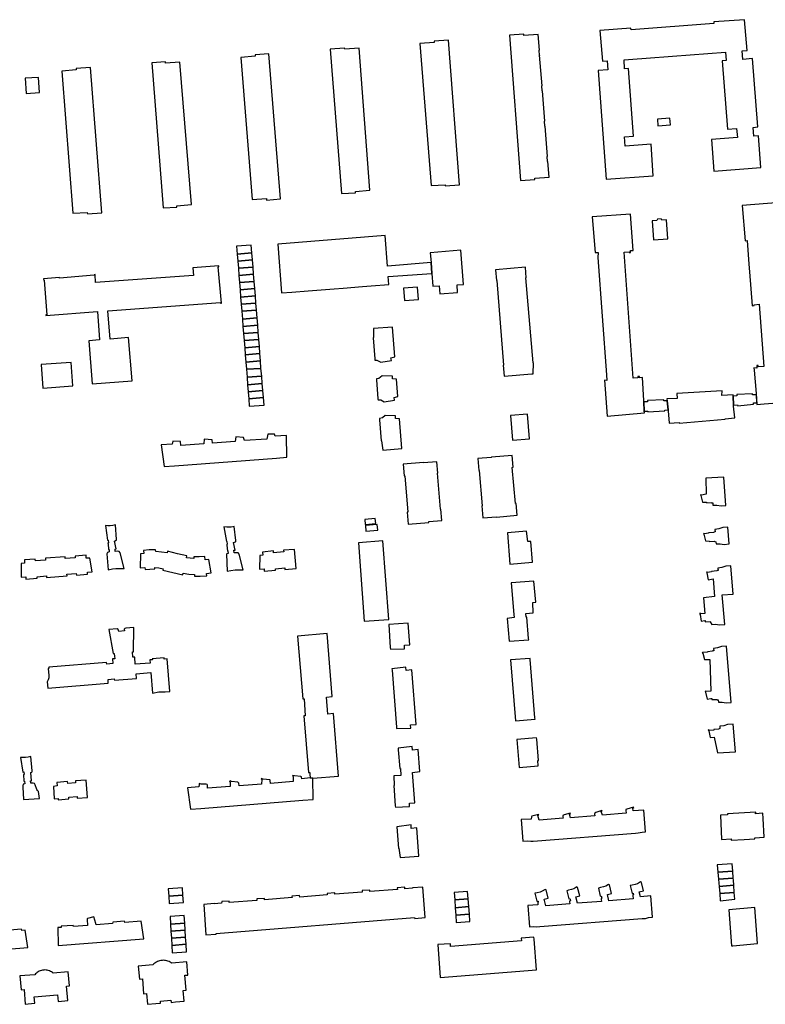
# Model space of a CAD drawing. Units: inches. Extents: x 7494225 to 7500024, y 5786471 to 5791578.
# Drawn here: x 7496575 to 7496892, y 5789985 to 5790404 of the extents above; entities that cross this region are included whole.
import ezdxf

# ---------------------------------------------------------------- set-up
doc = ezdxf.new("R2010")
doc.units = ezdxf.units.IN
doc.header["$MEASUREMENT"] = 0

msp = doc.modelspace()

# ---------------------------------------------------------------- linework, layer by layer
for points in [[(7496821.78, 5790399.54), (7496822.79, 5790386.47), (7496824.78, 5790386.62), (7496825.09, 5790382.81), (7496821, 5790382.5), (7496824.39, 5790336.25), (7496844.41, 5790337.78), (7496843.5, 5790351.22), (7496832.44, 5790350.37), (7496832.16, 5790354.26), (7496836.06, 5790354.55), (7496833.85, 5790383.45), (7496832.16, 5790383.32), (7496832.01, 5790387.1), (7496835.69, 5790387.38), (7496841.43, 5790387.81), (7496852.64, 5790388.65), (7496875.24, 5790390.36), (7496875.48, 5790386.78), (7496873.78, 5790386.67), (7496875.98, 5790357.58), (7496879.92, 5790357.87), (7496880.29, 5790354.05), (7496869.24, 5790353.25), (7496870.27, 5790339.76), (7496890.29, 5790341.32), (7496889.24, 5790354.7), (7496887.27, 5790354.54), (7496886.93, 5790358.36), (7496888.95, 5790358.52), (7496886.71, 5790387.61), (7496882.58, 5790387.29), (7496882.34, 5790390.89), (7496884.35, 5790391.05), (7496883.34, 5790404.2), (7496870.18, 5790403.22), (7496870.23, 5790402.58), (7496835, 5790399.84), (7496834.95, 5790400.54), (7496821.78, 5790399.54)], [(7496745.1, 5790394.02), (7496749.92, 5790333.55), (7496755.84, 5790333.9), (7496755.86, 5790333.45), (7496762.03, 5790333.82), (7496757.26, 5790395.53), (7496751.17, 5790395.06), (7496751.21, 5790394.5), (7496745.1, 5790394.02)], [(7496783.22, 5790397.54), (7496787.95, 5790335.67), (7496794.06, 5790336.12), (7496794.02, 5790336.67), (7496800.11, 5790337.11), (7496799.6, 5790343.83), (7496799.45, 5790343.82), (7496799.29, 5790345.93), (7496799.44, 5790345.95), (7496798.47, 5790358.93), (7496798.31, 5790358.92), (7496798.15, 5790361.02), (7496798.36, 5790361.04), (7496797.3, 5790373.96), (7496797.17, 5790373.96), (7496797.01, 5790376.06), (7496797.13, 5790376.08), (7496796.09, 5790389.03), (7496796.02, 5790389.02), (7496795.86, 5790391.16), (7496795.99, 5790391.16), (7496795.5, 5790397.94), (7496789.37, 5790397.42), (7496789.33, 5790398), (7496783.22, 5790397.54)], [(7496707, 5790391.7), (7496711.77, 5790330.16), (7496717.78, 5790330.49), (7496717.8, 5790331.09), (7496723.85, 5790331.6), (7496719.27, 5790392.04), (7496713.16, 5790391.58), (7496713.12, 5790392.14), (7496707, 5790391.7)], [(7496668.97, 5790388.15), (7496673.72, 5790327.68), (7496679.8, 5790328.1), (7496679.84, 5790327.38), (7496685.82, 5790327.85), (7496680.87, 5790389.64), (7496675.03, 5790389.18), (7496675.07, 5790388.64), (7496668.97, 5790388.15)], [(7496598.92, 5790382.78), (7496592.74, 5790382.33), (7496597.46, 5790321.76), (7496603.6, 5790322.14), (7496603.64, 5790321.56), (7496609.82, 5790322.01), (7496605.01, 5790383.8), (7496598.88, 5790383.35), (7496598.92, 5790382.78)], [(7496631.01, 5790385.77), (7496635.9, 5790324.05), (7496641.77, 5790324.42), (7496641.77, 5790324.94), (7496647.88, 5790325.45), (7496642.98, 5790386.18), (7496636.86, 5790385.71), (7496636.86, 5790386.26), (7496631.01, 5790385.77)], [(7496577.18, 5790379.34), (7496577.53, 5790372.76), (7496583.19, 5790373.15), (7496582.86, 5790379.64), (7496577.18, 5790379.34)], [(7496846.26, 5790361.78), (7496846.45, 5790359.02), (7496851.73, 5790359.41), (7496851.47, 5790362.25), (7496846.26, 5790361.78)], [(7496838.66, 5790251.72), (7496838.62, 5790252.32), (7496837.83, 5790252.26), (7496837.87, 5790251.72), (7496835.88, 5790251.58), (7496832.04, 5790305.19), (7496834.16, 5790305.34), (7496834.18, 5790305.02), (7496834.78, 5790305.06), (7496834.72, 5790305.86), (7496835.92, 5790305.93), (7496834.7, 5790321.44), (7496818.5, 5790320.22), (7496819.67, 5790305.02), (7496820.99, 5790305.02), (7496820.85, 5790302.88), (7496824.49, 5790253.03), (7496824.69, 5790250.61), (7496823.64, 5790250.75), (7496824.8, 5790235.43), (7496840.68, 5790236.79), (7496840.64, 5790237.47), (7496840.4, 5790241.53), (7496840.37, 5790242), (7496839.83, 5790251.79), (7496838.66, 5790251.72)], [(7496843.98, 5790318.52), (7496844.59, 5790310.44), (7496850.71, 5790310.9), (7496850.13, 5790318.96), (7496848.09, 5790318.82), (7496847.75, 5790319.42), (7496846.31, 5790319.31), (7496846.01, 5790318.67), (7496843.98, 5790318.52)], [(7496750.23, 5790296.14), (7496749.87, 5790300.76), (7496731.34, 5790299.3), (7496730.33, 5790312.24), (7496684.7, 5790308.66), (7496686.31, 5790287.9), (7496690.7, 5790288.24), (7496697.56, 5790288.76), (7496708.71, 5790289.64), (7496712.43, 5790289.94), (7496720.69, 5790290.56), (7496724.43, 5790290.86), (7496731.92, 5790291.42), (7496731.69, 5790294.84), (7496750.23, 5790296.14)], [(7496667.13, 5790307.73), (7496667.4, 5790304.36), (7496673.66, 5790304.86), (7496673.4, 5790308.13), (7496667.13, 5790307.73)], [(7496667.4, 5790304.36), (7496667.64, 5790301.37), (7496673.9, 5790301.87), (7496673.66, 5790304.86), (7496667.4, 5790304.36)], [(7496749.55, 5790304.88), (7496749.87, 5790300.76), (7496750.23, 5790296.14), (7496750.66, 5790290.68), (7496753.37, 5790290.86), (7496753.63, 5790287.47), (7496761.21, 5790288.06), (7496760.96, 5790291.25), (7496763.63, 5790291.46), (7496762.49, 5790306.01), (7496749.55, 5790304.88)], [(7496607.88, 5790279.91), (7496608.84, 5790267.86), (7496604.24, 5790267.48), (7496605.73, 5790249.09), (7496622.67, 5790250.47), (7496621.18, 5790268.81), (7496613.3, 5790268.22), (7496612.39, 5790280.22), (7496660.26, 5790283.83), (7496660.3, 5790283.45), (7496660.66, 5790283.48), (7496659.26, 5790298.97), (7496659.57, 5790298.99), (7496659.54, 5790299.41), (7496648.48, 5790298.59), (7496648.73, 5790295.34), (7496607.14, 5790292.24), (7496606.92, 5790295.63), (7496606.53, 5790295.6), (7496606.55, 5790295.36), (7496591.74, 5790294.07), (7496591.72, 5790294.38), (7496585.02, 5790293.87), (7496585.07, 5790293.21), (7496585.27, 5790293.22), (7496586.42, 5790278.56), (7496585.98, 5790278.52), (7496586.01, 5790278.19), (7496607.88, 5790279.91)], [(7496667.64, 5790301.37), (7496667.89, 5790298.36), (7496674.14, 5790298.86), (7496673.9, 5790301.87), (7496667.64, 5790301.37)], [(7496667.89, 5790298.36), (7496668.13, 5790295.29), (7496674.39, 5790295.79), (7496674.14, 5790298.86), (7496667.89, 5790298.36)], [(7496777.3, 5790297.73), (7496777.7, 5790293.11), (7496777.86, 5790293.13), (7496780.73, 5790257.02), (7496780.6, 5790257.02), (7496780.96, 5790252.4), (7496792.75, 5790253.34), (7496793.41, 5790253.39), (7496793.46, 5790258.02), (7496793.31, 5790258.01), (7496790.29, 5790294.24), (7496790.42, 5790294.25), (7496790.08, 5790298.76), (7496777.3, 5790297.73)], [(7496668.13, 5790295.29), (7496668.37, 5790292.22), (7496674.63, 5790292.72), (7496674.39, 5790295.79), (7496668.13, 5790295.29)], [(7496668.37, 5790292.22), (7496668.61, 5790289.17), (7496674.87, 5790289.67), (7496674.63, 5790292.72), (7496668.37, 5790292.22)], [(7496668.61, 5790289.17), (7496668.85, 5790286.1), (7496675.11, 5790286.6), (7496674.87, 5790289.67), (7496668.61, 5790289.17)], [(7496668.85, 5790286.1), (7496669.1, 5790283.04), (7496675.36, 5790283.54), (7496675.11, 5790286.6), (7496668.85, 5790286.1)], [(7496738.17, 5790289.93), (7496738.53, 5790284.6), (7496744.55, 5790285.02), (7496744.19, 5790290.34), (7496738.17, 5790289.93)], [(7496669.1, 5790283.04), (7496669.34, 5790280.02), (7496675.6, 5790280.52), (7496675.36, 5790283.54), (7496669.1, 5790283.04)], [(7496669.34, 5790280.02), (7496669.6, 5790276.73), (7496675.86, 5790277.24), (7496675.6, 5790280.52), (7496669.34, 5790280.02)], [(7496669.6, 5790276.73), (7496669.84, 5790273.6), (7496676.1, 5790274.1), (7496675.86, 5790277.24), (7496669.6, 5790276.73)], [(7496669.84, 5790273.6), (7496670.08, 5790270.56), (7496676.34, 5790271.06), (7496676.1, 5790274.1), (7496669.84, 5790273.6)], [(7496670.08, 5790270.56), (7496670.32, 5790267.52), (7496676.58, 5790268.03), (7496676.34, 5790271.06), (7496670.08, 5790270.56)], [(7496728.52, 5790258.4), (7496733, 5790259.11), (7496732.78, 5790260.2), (7496734.44, 5790260.58), (7496733.44, 5790273.32), (7496725.36, 5790272.69), (7496725.42, 5790268.87), (7496725.22, 5790268.72), (7496725.96, 5790259.76), (7496726.01, 5790259.2), (7496726.84, 5790259.2), (7496728.52, 5790258.4)], [(7496670.32, 5790267.52), (7496670.62, 5790264.48), (7496676.83, 5790264.98), (7496676.58, 5790268.03), (7496670.32, 5790267.52)], [(7496670.62, 5790264.48), (7496670.8, 5790261.54), (7496677.06, 5790262.04), (7496676.83, 5790264.98), (7496670.62, 5790264.48)], [(7496670.8, 5790261.54), (7496671.04, 5790258.42), (7496677.31, 5790258.91), (7496677.06, 5790262.04), (7496670.8, 5790261.54)], [(7496583.93, 5790257.33), (7496584.64, 5790247.33), (7496597.38, 5790248.24), (7496596.66, 5790258.24), (7496583.93, 5790257.33)], [(7496671.04, 5790258.42), (7496671.28, 5790255.41), (7496677.51, 5790255.66), (7496677.31, 5790258.91), (7496671.04, 5790258.42)], [(7496671.28, 5790255.41), (7496671.57, 5790252.02), (7496677.81, 5790252.4), (7496677.51, 5790255.66), (7496671.28, 5790255.41)], [(7496671.57, 5790252.02), (7496671.81, 5790248.78), (7496678.07, 5790249.28), (7496677.81, 5790252.4), (7496671.57, 5790252.02)], [(7496671.81, 5790248.78), (7496672.04, 5790245.8), (7496678.3, 5790246.3), (7496678.07, 5790249.28), (7496671.81, 5790248.78)], [(7496729.1, 5790252.5), (7496727.67, 5790251.4), (7496726.64, 5790251.31), (7496726.68, 5790250.79), (7496727.3, 5790242.82), (7496727.34, 5790242.26), (7496728.51, 5790242.32), (7496729.93, 5790241.48), (7496734.3, 5790242.23), (7496734.13, 5790243.26), (7496735.75, 5790243.69), (7496735.17, 5790251.19), (7496733.47, 5790251.26), (7496733.51, 5790252.45), (7496729.1, 5790252.5)], [(7496678.3, 5790246.3), (7496672.04, 5790245.8), (7496672.28, 5790242.75), (7496678.56, 5790243.25), (7496678.3, 5790246.3)], [(7496850.29, 5790242.7), (7496850.37, 5790241.96), (7496850.78, 5790238.11), (7496850.83, 5790237.6), (7496851.17, 5790232.36), (7496855.46, 5790232.71), (7496855.48, 5790232.42), (7496875.08, 5790234.03), (7496875.06, 5790234.23), (7496879.16, 5790234.63), (7496878.66, 5790239.62), (7496878.64, 5790239.99), (7496878.42, 5790243.95), (7496878.39, 5790244.46), (7496873.68, 5790244.18), (7496873.76, 5790246.16), (7496854.54, 5790245.01), (7496854.69, 5790242.86), (7496850.29, 5790242.7)], [(7496878.42, 5790243.95), (7496878.64, 5790239.99), (7496880.34, 5790240.15), (7496880.38, 5790239.75), (7496887.16, 5790240.54), (7496887.13, 5790241), (7496888.54, 5790241.09), (7496888.33, 5790244.5), (7496886.71, 5790244.41), (7496886.69, 5790244.94), (7496879.96, 5790244.55), (7496879.99, 5790244.04), (7496878.42, 5790243.95)], [(7496672.28, 5790242.75), (7496672.54, 5790239.6), (7496678.8, 5790240.04), (7496678.56, 5790243.25), (7496672.28, 5790242.75)], [(7496840.4, 5790241.53), (7496840.64, 5790237.47), (7496842.19, 5790237.53), (7496842.2, 5790237.19), (7496849.35, 5790237.59), (7496849.33, 5790237.97), (7496850.78, 5790238.11), (7496850.37, 5790241.96), (7496848.96, 5790241.9), (7496848.95, 5790242.29), (7496841.93, 5790241.97), (7496841.93, 5790241.54), (7496840.4, 5790241.53)], [(7496790.97, 5790236.22), (7496783.68, 5790235.66), (7496784.49, 5790225.16), (7496791.82, 5790225.76), (7496790.97, 5790236.22)], [(7496730.32, 5790235.6), (7496729.28, 5790234.62), (7496727.9, 5790234.36), (7496727.94, 5790233.86), (7496728.62, 5790224.85), (7496728.75, 5790224.85), (7496729.31, 5790220.9), (7496737.46, 5790221.53), (7496736.46, 5790234.26), (7496734.79, 5790234.41), (7496734.8, 5790235.55), (7496730.32, 5790235.6)], [(7496635.08, 5790223.1), (7496636.3, 5790213.94), (7496640.75, 5790214.18), (7496684.09, 5790217.43), (7496688.56, 5790217.94), (7496688.31, 5790227.16), (7496683.61, 5790226.8), (7496683.27, 5790227.7), (7496680.36, 5790227.73), (7496679.97, 5790225.6), (7496670.44, 5790224.94), (7496670.1, 5790226.32), (7496666.81, 5790226.51), (7496666.56, 5790224.57), (7496656.92, 5790223.85), (7496656.79, 5790225.32), (7496653.36, 5790225.52), (7496653.17, 5790223.57), (7496643.46, 5790222.83), (7496643.22, 5790224.63), (7496639.95, 5790224.7), (7496639.75, 5790223.45), (7496635.08, 5790223.1)], [(7496738.08, 5790214.95), (7496738.48, 5790209.94), (7496738.79, 5790209.97), (7496740.04, 5790194.49), (7496739.73, 5790194.46), (7496740.14, 5790189.44), (7496748.99, 5790190.12), (7496748.97, 5790190.52), (7496754.46, 5790190.94), (7496754.12, 5790195.78), (7496753.88, 5790195.76), (7496752.61, 5790211.1), (7496752.8, 5790211.11), (7496752.4, 5790215.91), (7496746.65, 5790215.43), (7496746.62, 5790215.65), (7496738.08, 5790214.95)], [(7496769.78, 5790217.28), (7496770.21, 5790212.26), (7496770.39, 5790212.28), (7496771.66, 5790197.16), (7496771.46, 5790197.14), (7496771.92, 5790192.08), (7496777.74, 5790192.56), (7496777.75, 5790192.42), (7496786.52, 5790193.17), (7496786.1, 5790198.19), (7496785.78, 5790198.17), (7496784.47, 5790213.56), (7496784.78, 5790213.59), (7496784.34, 5790218.68), (7496775.58, 5790217.92), (7496775.51, 5790217.77), (7496769.78, 5790217.28)], [(7496875.4, 5790197.36), (7496874.44, 5790209.34), (7496866.88, 5790208.9), (7496866.91, 5790202.09), (7496865.01, 5790201.66), (7496864.68, 5790201.89), (7496864.54, 5790201.79), (7496864.66, 5790201.53), (7496865.34, 5790198.74), (7496866.92, 5790198.76), (7496867.08, 5790198.78), (7496867.14, 5790198.45), (7496869.24, 5790198.58), (7496869.28, 5790198.44), (7496869.76, 5790198.44), (7496869.86, 5790197.4), (7496871.56, 5790197.42), (7496873.28, 5790197.16), (7496875.4, 5790197.36)], [(7496721.69, 5790191.4), (7496721.87, 5790189.18), (7496726.45, 5790189.64), (7496726.16, 5790191.81), (7496721.69, 5790191.4)], [(7496619.26, 5790170.5), (7496617.57, 5790177.15), (7496617.16, 5790177.67), (7496616.65, 5790177.86), (7496615.5, 5790177.75), (7496615.4, 5790178.75), (7496615.89, 5790178.85), (7496615.23, 5790182.19), (7496615.93, 5790182.5), (7496616.04, 5790182.65), (7496616.05, 5790182.89), (7496615.59, 5790189.04), (7496614.49, 5790188.8), (7496613.36, 5790188.68), (7496612.37, 5790188.67), (7496611.3, 5790188.76), (7496612.22, 5790182.5), (7496612.5, 5790182.54), (7496612.62, 5790181.5), (7496612.38, 5790181.47), (7496612.42, 5790180.97), (7496612.63, 5790178.57), (7496612.87, 5790178.59), (7496612.96, 5790177.56), (7496612.56, 5790177.5), (7496612.15, 5790177.3), (7496611.93, 5790176.76), (7496612.44, 5790169.98), (7496614.3, 5790170.31), (7496615.69, 5790170.46), (7496617.48, 5790170.54), (7496619.26, 5790170.5)], [(7496669.94, 5790169.88), (7496668.16, 5790176.63), (7496667.75, 5790177.13), (7496667.28, 5790177.24), (7496666.08, 5790177.15), (7496665.97, 5790178.24), (7496666.46, 5790178.26), (7496665.75, 5790181.55), (7496666.6, 5790181.8), (7496666.78, 5790182.02), (7496666.85, 5790182.41), (7496666.06, 5790188.44), (7496664.76, 5790188.16), (7496663.79, 5790188.06), (7496662.97, 5790188.06), (7496661.74, 5790188.18), (7496662.8, 5790181.94), (7496663.04, 5790181.95), (7496663.16, 5790180.9), (7496662.93, 5790180.88), (7496662.97, 5790180.42), (7496663.2, 5790177.95), (7496663.45, 5790177.97), (7496663.56, 5790176.95), (7496663.2, 5790176.9), (7496662.97, 5790176.79), (7496662.79, 5790176.64), (7496663.16, 5790169.32), (7496664.64, 5790169.63), (7496666.57, 5790169.87), (7496668.16, 5790169.94), (7496669.94, 5790169.88)], [(7496721.98, 5790188.84), (7496722.17, 5790186.38), (7496727.21, 5790186.85), (7496726.98, 5790189.3), (7496721.98, 5790188.84)], [(7496793.02, 5790173.21), (7496792.3, 5790182.06), (7496791.06, 5790181.96), (7496790.57, 5790186.4), (7496782.45, 5790185.73), (7496783.38, 5790172.37), (7496793.02, 5790173.21)], [(7496876.16, 5790188.05), (7496874.02, 5790187.92), (7496872.36, 5790187.42), (7496870.69, 5790187.16), (7496870.76, 5790186.08), (7496870.27, 5790186.02), (7496870.26, 5790185.88), (7496867.99, 5790185.7), (7496867.96, 5790185.6), (7496866.25, 5790185.24), (7496865.97, 5790185.46), (7496865.83, 5790185.32), (7496865.94, 5790185.08), (7496866.62, 5790182.26), (7496868.2, 5790182.08), (7496868.4, 5790182.06), (7496868.42, 5790181.98), (7496870.56, 5790182.11), (7496870.59, 5790181.94), (7496871.08, 5790181.92), (7496871.17, 5790180.96), (7496872.86, 5790180.95), (7496874.59, 5790180.72), (7496876.73, 5790180.94), (7496876.16, 5790188.05)], [(7496718.94, 5790181.43), (7496721.49, 5790148.03), (7496731.98, 5790148.8), (7496729.43, 5790182.23), (7496718.94, 5790181.43)], [(7496656.32, 5790168.61), (7496655.29, 5790174.32), (7496653.8, 5790174.21), (7496653.65, 5790175.6), (7496651.26, 5790175.48), (7496648.97, 5790175.49), (7496648.94, 5790174.76), (7496647.32, 5790174.9), (7496645.81, 5790175.11), (7496645.97, 5790175.83), (7496641.95, 5790176.78), (7496637.69, 5790177.86), (7496637.58, 5790177.11), (7496635.16, 5790177.48), (7496632.7, 5790177.75), (7496632.66, 5790178.52), (7496629.99, 5790178.41), (7496627.54, 5790178.2), (7496627.66, 5790176.83), (7496626.19, 5790176.7), (7496626.13, 5790170.82), (7496628.1, 5790170.96), (7496628.18, 5790170.04), (7496630.26, 5790170.22), (7496632.34, 5790170.29), (7496632.34, 5790170.9), (7496634.02, 5790170.77), (7496635.86, 5790170.4), (7496635.72, 5790169.8), (7496640.03, 5790168.79), (7496644.27, 5790167.8), (7496644.42, 5790168.45), (7496646.83, 5790168.07), (7496649.21, 5790167.9), (7496649.18, 5790167.24), (7496651.58, 5790167.21), (7496654.46, 5790167.44), (7496654.34, 5790168.41), (7496656.32, 5790168.61)], [(7496676.85, 5790170.16), (7496678.83, 5790170.31), (7496678.9, 5790169.36), (7496683.7, 5790169.74), (7496683.66, 5790170.38), (7496687.65, 5790170.72), (7496687.7, 5790170.03), (7496692.45, 5790170.45), (7496691.72, 5790178.63), (7496687.12, 5790178.28), (7496687.18, 5790177.54), (7496682.89, 5790177.2), (7496682.82, 5790177.96), (7496678.19, 5790177.52), (7496678.29, 5790176.15), (7496677.09, 5790176.06), (7496676.85, 5790170.16)], [(7496605.66, 5790169.15), (7496604.7, 5790174.93), (7496603.15, 5790174.86), (7496603.08, 5790176.22), (7496598.4, 5790175.82), (7496598.45, 5790175.1), (7496594.21, 5790174.76), (7496594.15, 5790175.5), (7496585.74, 5790174.84), (7496585.8, 5790174.1), (7496581.53, 5790173.75), (7496581.47, 5790174.49), (7496576.8, 5790174.13), (7496576.9, 5790172.76), (7496575.43, 5790172.67), (7496575.43, 5790166.78), (7496577.39, 5790166.91), (7496577.47, 5790165.95), (7496582.28, 5790166.33), (7496582.22, 5790167.01), (7496586.19, 5790167.36), (7496586.24, 5790166.68), (7496594.98, 5790167.35), (7496594.93, 5790168.02), (7496598.88, 5790168.33), (7496598.94, 5790167.66), (7496603.74, 5790168.02), (7496603.68, 5790168.95), (7496605.66, 5790169.15)], [(7496877.48, 5790171.6), (7496875.33, 5790171.47), (7496873.65, 5790170.95), (7496871.97, 5790170.68), (7496872.05, 5790169.65), (7496871.58, 5790169.59), (7496871.56, 5790169.44), (7496869.28, 5790169.25), (7496869.18, 5790169.02), (7496867.56, 5790168.79), (7496867.23, 5790169.03), (7496867.09, 5790168.87), (7496867.22, 5790168.64), (7496867.88, 5790165.69), (7496869.91, 5790166.03), (7496870.49, 5790158.55), (7496865.83, 5790158.07), (7496866.39, 5790151.37), (7496864.75, 5790151.24), (7496864.48, 5790151.46), (7496864.18, 5790151.33), (7496864.46, 5790150.95), (7496864.8, 5790148.02), (7496866.42, 5790148.34), (7496866.55, 5790148.35), (7496866.6, 5790147.79), (7496868.7, 5790147.9), (7496868.73, 5790147.76), (7496869.33, 5790146.72), (7496871, 5790146.76), (7496872.6, 5790146.51), (7496874.84, 5790146.68), (7496873.77, 5790159.28), (7496878.44, 5790159.63), (7496877.48, 5790171.6)], [(7496793.68, 5790165.13), (7496784.03, 5790164.44), (7496785.11, 5790150.96), (7496785.22, 5790149.59), (7496782.28, 5790149.22), (7496783.07, 5790139.49), (7496791.45, 5790140.16), (7496791.41, 5790140.73), (7496790.67, 5790149.82), (7496790.35, 5790149.8), (7496790.22, 5790151.4), (7496793.37, 5790151.64), (7496793.16, 5790156.08), (7496794.41, 5790156.16), (7496793.68, 5790165.13)], [(7496624.49, 5790123.69), (7496624.34, 5790125.71), (7496630.64, 5790126.2), (7496631.32, 5790117.46), (7496634.05, 5790117.92), (7496636.72, 5790118.05), (7496638.71, 5790118.09), (7496637.52, 5790132.05), (7496636.32, 5790131.95), (7496636.28, 5790132.43), (7496631.25, 5790132.01), (7496631.28, 5790131.64), (7496630.23, 5790131.55), (7496630.34, 5790130.25), (7496623.95, 5790129.72), (7496623.77, 5790132.8), (7496622.92, 5790132.76), (7496622.77, 5790135.05), (7496623.25, 5790135.04), (7496623.37, 5790145.33), (7496619.93, 5790145.06), (7496619.54, 5790144.98), (7496619.34, 5790144.73), (7496619.41, 5790143.89), (7496616.95, 5790143.71), (7496616.92, 5790144.15), (7496616.72, 5790144.51), (7496616.37, 5790144.74), (7496612.7, 5790144.51), (7496614.57, 5790134.32), (7496615.08, 5790134.36), (7496615.26, 5790132.06), (7496614.37, 5790131.99), (7496614.53, 5790130.03), (7496611.87, 5790129.82), (7496611.81, 5790130.44), (7496587.17, 5790128.45), (7496587.2, 5790127.97), (7496587, 5790127.95), (7496587.21, 5790124.99), (7496587.2, 5790123.92), (7496587.01, 5790123.04), (7496586.57, 5790122.18), (7496586.78, 5790119.57), (7496612.54, 5790121.62), (7496612.41, 5790123.25), (7496615.08, 5790123.46), (7496615.12, 5790122.95), (7496624.49, 5790123.69)], [(7496738.65, 5790136.36), (7496738.54, 5790137.79), (7496740.89, 5790137.96), (7496740.2, 5790147.27), (7496731.87, 5790146.62), (7496732.54, 5790136.79), (7496732.58, 5790136.18), (7496738.65, 5790136.36)], [(7496693.05, 5790141.71), (7496695.27, 5790114.99), (7496695.85, 5790115.03), (7496696.27, 5790107.83), (7496695.74, 5790107.8), (7496697.78, 5790083.6), (7496698.32, 5790083.64), (7496698.37, 5790082.94), (7496698.51, 5790081.31), (7496699.61, 5790081.24), (7496710.47, 5790082.13), (7496708.37, 5790108.7), (7496706, 5790108.53), (7496705.36, 5790115.78), (7496707.79, 5790116), (7496705.68, 5790142.77), (7496693.05, 5790141.71)], [(7496875.63, 5790137.42), (7496873.48, 5790137.29), (7496871.8, 5790136.75), (7496870.14, 5790136.5), (7496870.2, 5790135.44), (7496869.72, 5790135.37), (7496869.72, 5790135.23), (7496867.52, 5790135.04), (7496867.52, 5790134.89), (7496865.75, 5790134.7), (7496865.4, 5790134.79), (7496865.27, 5790134.64), (7496865.5, 5790134.46), (7496866.31, 5790131.8), (7496868.52, 5790131.77), (7496869.01, 5790118.28), (7496867.02, 5790118.07), (7496866.7, 5790118.28), (7496866.56, 5790118.13), (7496866.67, 5790117.91), (7496867.46, 5790114.91), (7496869.01, 5790115.11), (7496869.36, 5790115.14), (7496869.41, 5790114.66), (7496871.54, 5790114.78), (7496871.58, 5790114.64), (7496872.06, 5790114.64), (7496872.15, 5790113.58), (7496873.82, 5790113.59), (7496875.53, 5790113.28), (7496877.67, 5790113.44), (7496875.63, 5790137.42)], [(7496792.08, 5790132.23), (7496783.7, 5790131.58), (7496785.77, 5790105.65), (7496794.15, 5790106.33), (7496794.11, 5790106.9), (7496792.13, 5790131.68), (7496792.08, 5790132.23)], [(7496739.2, 5790128.5), (7496733.24, 5790127.81), (7496733.29, 5790127.21), (7496735.16, 5790102.91), (7496735.21, 5790102.31), (7496741.27, 5790102.49), (7496741.16, 5790103.92), (7496743.51, 5790104.1), (7496741.69, 5790127.35), (7496739.36, 5790127.08), (7496739.2, 5790128.5)], [(7496878.45, 5790104.16), (7496876.08, 5790104.02), (7496874.43, 5790103.51), (7496872.74, 5790103.31), (7496872.79, 5790102.33), (7496872.3, 5790102.27), (7496872.3, 5790102.08), (7496870.17, 5790102), (7496870.2, 5790101.71), (7496868.38, 5790101.56), (7496868.01, 5790101.86), (7496867.86, 5790101.71), (7496868.07, 5790101.38), (7496868.66, 5790098.56), (7496870.37, 5790098.67), (7496871.85, 5790091.94), (7496879.45, 5790092.39), (7496878.45, 5790104.16)], [(7496794.8, 5790098.4), (7496786.45, 5790097.72), (7496787.38, 5790085.8), (7496795.45, 5790086.43), (7496795.28, 5790088.67), (7496795.58, 5790088.69), (7496794.85, 5790097.84), (7496794.8, 5790098.4)], [(7496741.84, 5790094.65), (7496735.86, 5790093.93), (7496735.92, 5790093.34), (7496736.54, 5790085.27), (7496736.85, 5790085.3), (7496737.03, 5790082.38), (7496734.1, 5790082.15), (7496734.17, 5790078.14), (7496733.99, 5790078.13), (7496734.68, 5790069.47), (7496734.72, 5790068.92), (7496740.77, 5790069.09), (7496740.73, 5790070.54), (7496743.02, 5790070.71), (7496742.02, 5790083.69), (7496745.07, 5790084.1), (7496744.34, 5790093.38), (7496742.02, 5790093.2), (7496741.84, 5790094.65)], [(7496583.22, 5790072.63), (7496582.76, 5790075.51), (7496582.38, 5790075.93), (7496582.09, 5790076.43), (7496581.47, 5790078.42), (7496581.08, 5790078.98), (7496580.6, 5790079.12), (7496580.03, 5790079.13), (7496579.54, 5790079.02), (7496579.45, 5790080.08), (7496579.89, 5790080.12), (7496579.61, 5790083.57), (7496579.95, 5790083.8), (7496580.07, 5790084), (7496580.12, 5790084.33), (7496579.56, 5790090.44), (7496578.42, 5790090.17), (7496577.27, 5790090.02), (7496576.25, 5790089.98), (7496575.22, 5790090.02), (7496576.23, 5790083.81), (7496576.61, 5790083.87), (7496576.66, 5790082.81), (7496576.4, 5790082.77), (7496576.62, 5790079.9), (7496576.87, 5790079.92), (7496576.97, 5790078.84), (7496576.36, 5790078.6), (7496576.11, 5790077.92), (7496576.14, 5790077.4), (7496576.39, 5790072.11), (7496583.22, 5790072.63)], [(7496647.51, 5790067.97), (7496651.89, 5790068.32), (7496695.32, 5790071.79), (7496699.72, 5790072.15), (7496699.61, 5790081.24), (7496698.51, 5790081.31), (7496694.85, 5790080.98), (7496694.77, 5790081.56), (7496694.74, 5790081.76), (7496694.44, 5790081.94), (7496691.81, 5790082.16), (7496691.11, 5790082.38), (7496690.91, 5790082.13), (7496691.2, 5790081.87), (7496691.18, 5790079.76), (7496681.59, 5790078.99), (7496681.48, 5790080.26), (7496681.43, 5790080.4), (7496681.21, 5790080.54), (7496678.39, 5790080.8), (7496677.75, 5790081.14), (7496677.54, 5790080.88), (7496677.83, 5790080.58), (7496677.71, 5790078.68), (7496668.18, 5790077.93), (7496668.08, 5790079.04), (7496667.62, 5790079.48), (7496665, 5790079.76), (7496664.34, 5790080.07), (7496664.14, 5790079.81), (7496664.43, 5790079.51), (7496664.39, 5790077.63), (7496654.78, 5790076.89), (7496654.69, 5790078.22), (7496654.54, 5790078.55), (7496654.13, 5790078.68), (7496652.03, 5790078.69), (7496651.21, 5790078.94), (7496651.16, 5790078.9), (7496651.21, 5790078.55), (7496651.03, 5790077.46), (7496646.3, 5790077.1), (7496647.51, 5790067.97)], [(7496589.44, 5790072.43), (7496591.19, 5790072.54), (7496591.23, 5790072.04), (7496595.74, 5790072.38), (7496595.68, 5790073.06), (7496599.23, 5790073.36), (7496599.29, 5790072.68), (7496603.75, 5790073.02), (7496603.15, 5790080.38), (7496598.59, 5790080.02), (7496598.62, 5790079.24), (7496595.28, 5790078.97), (7496595.22, 5790079.76), (7496590.67, 5790079.4), (7496590.78, 5790077.93), (7496589.23, 5790077.71), (7496589.44, 5790072.43)], [(7496788.2, 5790063.57), (7496788.97, 5790054.34), (7496790.88, 5790054.48), (7496792.35, 5790054.35), (7496793.39, 5790054.43), (7496836.83, 5790057.82), (7496838.02, 5790057.92), (7496839.71, 5790058.26), (7496841.21, 5790058.4), (7496840.48, 5790067.63), (7496835.92, 5790067.27), (7496835.82, 5790068.5), (7496836.17, 5790068.66), (7496835.98, 5790068.89), (7496833.18, 5790068.06), (7496832.85, 5790067.81), (7496832.78, 5790067.44), (7496832.95, 5790066.26), (7496822.78, 5790065.43), (7496822.3, 5790066.96), (7496822.67, 5790067.21), (7496822.54, 5790067.41), (7496820.03, 5790066.64), (7496819.54, 5790066.35), (7496819.44, 5790065.84), (7496819.61, 5790065.21), (7496809.27, 5790064.38), (7496808.8, 5790065.9), (7496809.21, 5790066.14), (7496809.04, 5790066.36), (7496806.53, 5790065.58), (7496806.02, 5790065.25), (7496805.94, 5790064.77), (7496806.11, 5790064.15), (7496795.88, 5790063.34), (7496795.34, 5790065.27), (7496795.7, 5790065.5), (7496795.55, 5790065.69), (7496792.82, 5790065), (7496792.58, 5790064.82), (7496792.52, 5790063.79), (7496788.2, 5790063.57)], [(7496873, 5790065.46), (7496873.56, 5790055.13), (7496877.63, 5790055.44), (7496877.55, 5790054.78), (7496883.2, 5790055.1), (7496887.72, 5790055.36), (7496887.63, 5790055.88), (7496891.59, 5790056.07), (7496891.22, 5790064.03), (7496891.02, 5790066.34), (7496887.98, 5790066.09), (7496888.04, 5790066.81), (7496876, 5790066.1), (7496876.11, 5790065.59), (7496873, 5790065.46)], [(7496741.36, 5790061.28), (7496735.35, 5790060.54), (7496736.05, 5790051.33), (7496736.23, 5790051.34), (7496736.75, 5790047.38), (7496744.73, 5790047.98), (7496743.82, 5790060.02), (7496741.48, 5790059.83), (7496741.36, 5790061.28)], [(7496871.71, 5790044.26), (7496871.97, 5790041.14), (7496878.26, 5790041.65), (7496878, 5790044.77), (7496871.71, 5790044.26)], [(7496871.97, 5790041.14), (7496872.22, 5790038.14), (7496878.5, 5790038.65), (7496878.26, 5790041.65), (7496871.97, 5790041.14)], [(7496746.38, 5790034.86), (7496741.93, 5790034.53), (7496741.94, 5790034.38), (7496738.69, 5790034.12), (7496738.69, 5790034.78), (7496735.5, 5790034.49), (7496735.54, 5790033.87), (7496723.87, 5790032.95), (7496723.84, 5790033.55), (7496720.57, 5790033.34), (7496720.61, 5790032.69), (7496708.92, 5790031.78), (7496708.87, 5790032.37), (7496705.66, 5790032.14), (7496705.7, 5790031.52), (7496693.98, 5790030.6), (7496693.92, 5790031.27), (7496690.69, 5790030.99), (7496690.75, 5790030.34), (7496679.02, 5790029.42), (7496678.95, 5790030.01), (7496675.73, 5790029.79), (7496675.77, 5790029.17), (7496663.99, 5790028.24), (7496663.9, 5790028.86), (7496660.82, 5790028.66), (7496660.77, 5790027.99), (7496657.59, 5790027.74), (7496657.58, 5790027.87), (7496653.13, 5790027.49), (7496654.06, 5790014.45), (7496658.49, 5790014.79), (7496658.47, 5790015.14), (7496742.89, 5790021.84), (7496742.92, 5790021.47), (7496747.43, 5790021.86), (7496746.38, 5790034.86)], [(7496791.1, 5790027.02), (7496791.8, 5790017.9), (7496793.39, 5790018.02), (7496794.77, 5790017.88), (7496796.16, 5790017.99), (7496839.73, 5790021.42), (7496841.15, 5790021.53), (7496842.46, 5790021.85), (7496844.07, 5790021.97), (7496843.48, 5790031.12), (7496839.06, 5790030.74), (7496838.48, 5790032.8), (7496840.26, 5790033.24), (7496839.4, 5790036.8), (7496839.04, 5790037.01), (7496837.68, 5790036.26), (7496836.76, 5790035.99), (7496835.52, 5790035.68), (7496834.66, 5790035.48), (7496835.47, 5790032.07), (7496835.96, 5790032.19), (7496836.07, 5790031.73), (7496835.82, 5790031.56), (7496835.69, 5790031.24), (7496835.88, 5790029.78), (7496825.58, 5790028.97), (7496824.91, 5790031.74), (7496826.68, 5790032.16), (7496825.83, 5790035.74), (7496825.47, 5790035.96), (7496824.21, 5790035.27), (7496823.21, 5790034.92), (7496821.97, 5790034.61), (7496821.08, 5790034.37), (7496821.92, 5790030.96), (7496822.3, 5790031.06), (7496822.53, 5790030.15), (7496822.35, 5790029.95), (7496822.26, 5790029.62), (7496822.43, 5790028.7), (7496812.2, 5790027.93), (7496811.43, 5790030.68), (7496813.22, 5790031.16), (7496812.28, 5790034.69), (7496811.92, 5790034.89), (7496810.66, 5790034.11), (7496809.69, 5790033.83), (7496808.45, 5790033.48), (7496807.6, 5790033.26), (7496808.47, 5790029.88), (7496808.95, 5790030), (7496809.18, 5790029.14), (7496808.88, 5790028.94), (7496808.74, 5790028.52), (7496808.92, 5790027.68), (7496798.7, 5790026.88), (7496797.99, 5790029.65), (7496799.72, 5790030.08), (7496798.83, 5790033.61), (7496798.5, 5790033.82), (7496797.22, 5790033.12), (7496796.26, 5790032.74), (7496795.01, 5790032.43), (7496794.12, 5790032.2), (7496794.96, 5790028.79), (7496795.42, 5790028.91), (7496795.53, 5790028.47), (7496795.37, 5790028.24), (7496795.31, 5790027.93), (7496795.36, 5790027.35), (7496791.1, 5790027.02)], [(7496872.22, 5790038.14), (7496872.36, 5790036.5), (7496872.47, 5790035.14), (7496878.75, 5790035.65), (7496878.57, 5790037.85), (7496878.5, 5790038.65), (7496872.22, 5790038.14)], [(7496872.47, 5790035.14), (7496872.78, 5790032.15), (7496878.95, 5790032.54), (7496878.75, 5790035.65), (7496872.47, 5790035.14)], [(7496644.29, 5790031.38), (7496644.09, 5790034.51), (7496638.03, 5790034.16), (7496638.23, 5790031.02), (7496644.29, 5790031.38)], [(7496644.48, 5790028.21), (7496644.29, 5790031.38), (7496638.23, 5790031.02), (7496638.44, 5790027.85), (7496644.48, 5790028.21)], [(7496765.62, 5790029.87), (7496765.37, 5790032.89), (7496759.72, 5790032.56), (7496759.95, 5790029.37), (7496765.62, 5790029.87)], [(7496872.78, 5790032.15), (7496872.98, 5790029.05), (7496879.18, 5790029.69), (7496878.95, 5790032.54), (7496872.78, 5790032.15)], [(7496765.9, 5790026.51), (7496765.62, 5790029.87), (7496759.95, 5790029.37), (7496760.2, 5790026.02), (7496765.9, 5790026.51)], [(7496766.18, 5790023.26), (7496765.9, 5790026.51), (7496760.2, 5790026.02), (7496760.42, 5790022.85), (7496766.18, 5790023.26)], [(7496591.17, 5790010.03), (7496627.6, 5790012.87), (7496626.56, 5790020.34), (7496619.61, 5790019.79), (7496619.49, 5790020.26), (7496614.45, 5790019.86), (7496614.35, 5790019.37), (7496607.37, 5790018.82), (7496607.22, 5790019.29), (7496606.79, 5790020.69), (7496606.36, 5790022.12), (7496603.73, 5790021.47), (7496603.56, 5790021.32), (7496603.52, 5790020.97), (7496603.49, 5790020.47), (7496603.64, 5790019.03), (7496603.69, 5790018.53), (7496597.68, 5790018.07), (7496597.54, 5790018.54), (7496592.49, 5790018.18), (7496592.44, 5790017.66), (7496590.99, 5790017.58), (7496591.17, 5790010.03)], [(7496645.08, 5790019.46), (7496644.89, 5790022.7), (7496638.83, 5790022.32), (7496639.02, 5790019.1), (7496645.08, 5790019.46)], [(7496766.38, 5790020.25), (7496766.18, 5790023.26), (7496760.42, 5790022.85), (7496760.64, 5790019.76), (7496766.38, 5790020.25)], [(7496876.65, 5790025.14), (7496877.79, 5790009.78), (7496878.31, 5790009.82), (7496888.86, 5790010.76), (7496887.69, 5790026.1), (7496876.65, 5790025.14)], [(7496578.25, 5790009.05), (7496577.2, 5790016.5), (7496575.78, 5790016.39), (7496575.64, 5790016.86), (7496570.58, 5790016.44), (7496570.62, 5790015.94), (7496563.74, 5790015.43), (7496563.6, 5790015.95), (7496562.82, 5790018.83), (7496560.22, 5790018.11), (7496560.08, 5790017.95), (7496560.01, 5790017.47), (7496560.03, 5790017.07), (7496560.1, 5790015.6), (7496560.13, 5790015.06), (7496553.81, 5790014.66), (7496553.77, 5790015.16), (7496548.7, 5790014.76), (7496548.74, 5790014.27), (7496541.73, 5790013.72), (7496541.86, 5790006.2), (7496578.25, 5790009.05)], [(7496645.27, 5790016.47), (7496645.08, 5790019.46), (7496639.02, 5790019.1), (7496639.21, 5790016.1), (7496645.27, 5790016.47)], [(7496645.45, 5790013.48), (7496645.27, 5790016.47), (7496639.21, 5790016.1), (7496639.46, 5790013.11), (7496645.45, 5790013.48)], [(7496645.64, 5790010.48), (7496645.45, 5790013.48), (7496639.46, 5790013.11), (7496639.58, 5790010.01), (7496645.64, 5790010.48)], [(7496639.58, 5790010.01), (7496639.77, 5790006.87), (7496645.83, 5790007.24), (7496645.64, 5790010.48), (7496639.58, 5790010.01)], [(7496753.74, 5789996.36), (7496794.78, 5789999.57), (7496793.73, 5790012.66), (7496793.66, 5790013.55), (7496788.26, 5790013.14), (7496788.34, 5790011.89), (7496758.18, 5790009.5), (7496758.1, 5790010.72), (7496752.72, 5790010.34), (7496753.74, 5789996.36)], [(7496625.3, 5790001.2), (7496625.77, 5789995.69), (7496627.03, 5789995.76), (7496627.55, 5789989.43), (7496628.81, 5789989.5), (7496629.22, 5789984.92), (7496632.79, 5789985.21), (7496634.77, 5789985.37), (7496634.69, 5789986.31), (7496639.14, 5789986.7), (7496639.22, 5789985.76), (7496641.18, 5789985.92), (7496644.76, 5789986.22), (7496644.4, 5789990.8), (7496645.64, 5789990.91), (7496645.14, 5789997.26), (7496646.42, 5789997.39), (7496645.91, 5790002.94), (7496639.6, 5790002.41), (7496639.31, 5790002.62), (7496638.89, 5790002.88), (7496638.44, 5790003.11), (7496637.9, 5790003.33), (7496637.42, 5790003.47), (7496636.94, 5790003.58), (7496636.44, 5790003.64), (7496635.94, 5790003.66), (7496635.44, 5790003.64), (7496634.86, 5790003.56), (7496634.38, 5790003.46), (7496633.9, 5790003.31), (7496633.44, 5790003.12), (7496632.99, 5790002.89), (7496632.68, 5790002.7), (7496632.28, 5790002.42), (7496631.89, 5790002.09), (7496631.54, 5790001.74), (7496625.3, 5790001.2)], [(7496574.92, 5789997), (7496575.43, 5789991.12), (7496576.66, 5789991.18), (7496577.21, 5789984.96), (7496578.46, 5789985.08), (7496581.24, 5789985.34), (7496581.01, 5789988.14), (7496590.95, 5789988.97), (7496591.18, 5789986.12), (7496593.98, 5789986.38), (7496595.26, 5789986.5), (7496594.72, 5789992.69), (7496595.98, 5789992.84), (7496595.51, 5789998.73), (7496589.07, 5789998.19), (7496588.77, 5789998.43), (7496588.36, 5789998.71), (7496587.92, 5789998.95), (7496587.48, 5789999.14), (7496587.01, 5789999.31), (7496586.52, 5789999.42), (7496586.03, 5789999.5), (7496585.53, 5789999.53), (7496585.03, 5789999.51), (7496584.55, 5789999.45), (7496584.06, 5789999.34), (7496583.59, 5789999.19), (7496583.13, 5789998.99), (7496582.69, 5789998.74), (7496582.27, 5789998.48), (7496581.97, 5789998.24), (7496581.61, 5789997.9), (7496581.27, 5789997.54), (7496574.92, 5789997)]]:
    msp.add_lwpolyline(points, close=True)
msp.add_lwpolyline([(7496898.51, 5790326.34), (7496882.29, 5790325.1), (7496883.62, 5790310.08), (7496884.42, 5790310.13), (7496885.17, 5790300.06), (7496885.44, 5790296.85), (7496886.54, 5790282.37), (7496887.38, 5790282.44), (7496887.35, 5790282.84), (7496889.52, 5790283.01), (7496891.51, 5790256.48), (7496889.2, 5790256.31), (7496889.15, 5790256.98), (7496888.46, 5790256.93), (7496888.55, 5790255.79), (7496887.29, 5790255.89), (7496887.37, 5790255), (7496888.3, 5790245.03), (7496888.58, 5790240.39), (7496888.58, 5790240.39), (7496891.67, 5790240.63), (7496902.74, 5790241.49)])

doc.saveas('drawing.dxf')
